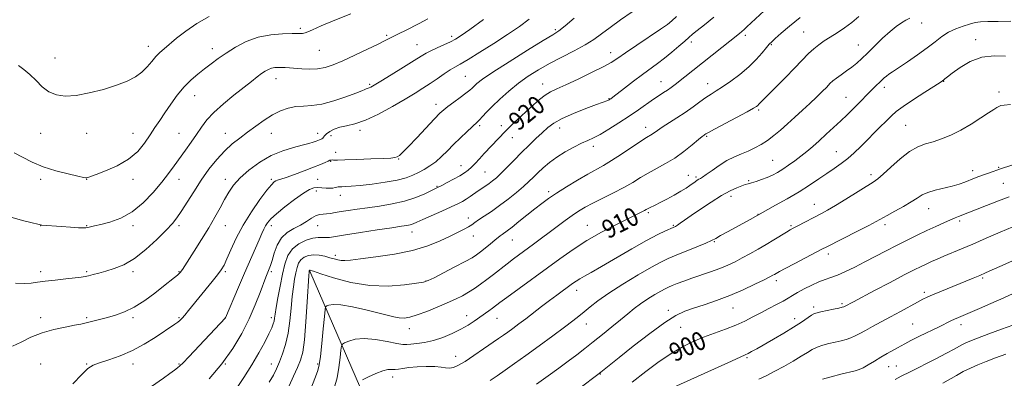
# Model space of a CAD drawing. Extents: x 2137300 to 2140200, y 289800 to 292700.
# Drawn here: x 2137538 to 2137965, y 292113 to 292269 of the extents above; entities that cross this region are included whole.
import ezdxf

# ---------------------------------------------------------------- set-up
doc = ezdxf.new("R2010")
doc.units = 0
doc.header["$MEASUREMENT"] = 0
for name, color, linetype, lineweight in [('BREAKLINE DTM HARD', 7, 'Continuous', 0), ('CONTOUR INDEX', 41, 'Continuous', 13), ('CONTOUR INDEX LABEL', 244, 'Continuous', 0), ('CONTOUR INTERMEDIATE', 44, 'Continuous', 0), ('SPOT ELEVATION DTM', 2, 'Continuous', 13)]:
    doc.layers.add(name, color=color, linetype=linetype, lineweight=lineweight)
doc.styles.add('Style-WORKING', font='WORKING.shx')

msp = doc.modelspace()

# ---------------------------------------------------------------- linework, layer by layer
at = {"layer": 'BREAKLINE DTM HARD'}
msp.add_polyline3d([(2137664.08, 292159.83, 913.89), (2137687.82, 292104.73, 907.15), (2137710.49, 292057.24, 899.46), (2137743.01, 292019.28, 893.29), (2137783.95, 291987.13, 886.45)], dxfattribs=at)
at = {"layer": 'CONTOUR INDEX', "flags": 128}
for points, elevation in [([(2137534.166, 292183.311), (2137539.618, 292181.77), (2137543.868, 292180.708), (2137546.265, 292180.131), (2137547.34, 292179.894), (2137547.921, 292179.818), (2137556.431, 292179.172), (2137560.452, 292178.878), (2137563.862, 292178.644), (2137565.952, 292178.537), (2137567.094, 292178.559), (2137567.934, 292178.7), (2137569.062, 292178.959), (2137570.843, 292179.393), (2137573.59, 292180.073), (2137577.478, 292181.114), (2137582.143, 292182.817), (2137587.083, 292185.53), (2137591.848, 292189.421), (2137596.188, 292193.946), (2137599.901, 292198.383), (2137602.878, 292202.189), (2137605.373, 292205.543), (2137610.202, 292212.237), (2137612.701, 292215.742), (2137615.046, 292219.125), (2137617.175, 292222.268), (2137619.499, 292225.365), (2137622.55, 292228.684), (2137626.639, 292232.377), (2137631.202, 292236.119), (2137638.789, 292242.083), (2137641.285, 292244.025), (2137643.196, 292245.46), (2137644.759, 292246.532), (2137646.133, 292247.296), (2137647.457, 292247.792), (2137648.846, 292248.059), (2137650.304, 292248.157), (2137651.812, 292248.151), (2137653.391, 292248.092), (2137655.239, 292247.977), (2137660.61, 292247.544), (2137664.014, 292247.395), (2137667.45, 292247.529), (2137670.708, 292248.113), (2137674.174, 292249.25), (2137678.384, 292251.028), (2137683.608, 292253.429), (2137689.058, 292256.022), (2137693.675, 292258.272), (2137696.72, 292259.799), (2137700.508, 292261.772), (2137702.758, 292262.914), (2137705.441, 292264.245), (2137711.443, 292267.192), (2137715.186, 292269.179)], 930), ([(2137620.441, 292113.091), (2137625.953, 292119.615), (2137630.688, 292126.256), (2137634.588, 292132.809), (2137637.798, 292139.18), (2137640.436, 292145.209), (2137642.518, 292150.498), (2137645.007, 292157.185), (2137645.61, 292158.703), (2137646.494, 292160.775), (2137647.036, 292162.24), (2137647.729, 292164.444), (2137648.646, 292167.548), (2137649.943, 292171.032), (2137651.793, 292174.209), (2137654.28, 292176.567), (2137657.136, 292178.311), (2137660.006, 292179.82), (2137662.594, 292181.37), (2137664.843, 292182.809), (2137666.757, 292183.878), (2137668.372, 292184.407), (2137669.835, 292184.575), (2137671.327, 292184.647), (2137673.021, 292184.84), (2137675.062, 292185.17), (2137677.589, 292185.604), (2137680.727, 292186.111), (2137684.535, 292186.684), (2137689.058, 292187.318), (2137694.258, 292188.031), (2137699.763, 292188.931), (2137705.118, 292190.148), (2137709.907, 292191.73), (2137713.858, 292193.394), (2137716.738, 292194.773), (2137719.714, 292196.238), (2137721.217, 292197.008), (2137723.548, 292198.23), (2137726.335, 292199.728), (2137728.975, 292201.209), (2137731.016, 292202.468), (2137732.612, 292203.636), (2137734.07, 292204.931), (2137735.659, 292206.535), (2137737.484, 292208.485), (2137739.612, 292210.779), (2137748.853, 292220.581), (2137750.293, 292221.996), (2137752.485, 292224.069), (2137760.967, 292231.982), (2137763.591, 292234.312), (2137766.009, 292236.201), (2137768.319, 292237.605), (2137771.074, 292238.92), (2137774.94, 292240.65), (2137780.261, 292243.116), (2137786.089, 292245.913), (2137791.154, 292248.451), (2137794.623, 292250.36), (2137797.398, 292252.135), (2137800.816, 292254.486), (2137805.761, 292257.856), (2137815.991, 292264.796), (2137818.905, 292266.843), (2137820.786, 292268.362), (2137822.823, 292270.286)], 920), ([(2137674.66, 292109.013), (2137675.84, 292113.487), (2137676.685, 292118.082), (2137677.231, 292122.315), (2137677.551, 292125.533), (2137677.763, 292127.314), (2137678.169, 292128.134), (2137679.119, 292128.696), (2137680.919, 292129.509), (2137683.714, 292130.306), (2137687.607, 292130.627), (2137692.513, 292130.171), (2137697.583, 292129.272), (2137701.783, 292128.424), (2137704.41, 292128.008), (2137706.107, 292127.966), (2137707.85, 292128.126), (2137710.411, 292128.376), (2137713.74, 292128.836), (2137717.584, 292129.683), (2137721.678, 292131.03), (2137725.73, 292132.734), (2137729.436, 292134.584), (2137732.571, 292136.403), (2137735.222, 292138.138), (2137741.595, 292142.61), (2137743.208, 292143.766), (2137746.417, 292146.167), (2137749.446, 292148.413), (2137772.294, 292165.14), (2137778.072, 292169.212), (2137784.062, 292173.069), (2137790.438, 292176.719), (2137796.607, 292179.963), (2137801.782, 292182.553), (2137808.974, 292186.065), (2137809.803, 292186.496), (2137811.113, 292187.207), (2137813.647, 292188.476), (2137815.832, 292189.587), (2137818.725, 292191.095), (2137821.899, 292192.801), (2137824.809, 292194.445), (2137827.034, 292195.82), (2137828.663, 292196.932), (2137830.957, 292198.588), (2137831.847, 292199.195), (2137832.592, 292199.662), (2137833.266, 292200.046), (2137834.197, 292200.619), (2137835.776, 292201.708), (2137838.262, 292203.507), (2137841.379, 292205.68), (2137844.718, 292207.758), (2137847.941, 292209.387), (2137851.006, 292210.688), (2137853.941, 292211.896), (2137856.777, 292213.217), (2137859.547, 292214.737), (2137862.285, 292216.51), (2137865.035, 292218.582), (2137867.881, 292220.957), (2137870.913, 292223.629), (2137874.175, 292226.563), (2137877.506, 292229.609), (2137880.696, 292232.585), (2137883.557, 292235.326), (2137885.991, 292237.72), (2137887.921, 292239.67), (2137889.352, 292241.142), (2137890.614, 292242.349), (2137892.12, 292243.569), (2137894.157, 292245.011), (2137896.513, 292246.632), (2137898.854, 292248.318), (2137900.961, 292250.025), (2137903.086, 292251.961), (2137905.601, 292254.402), (2137908.736, 292257.484), (2137912.158, 292260.789), (2137915.391, 292263.759), (2137918.073, 292265.969), (2137920.282, 292267.513), (2137922.206, 292268.617), (2137923.997, 292269.484)], 910), ([(2137803.657, 292111.664), (2137809.575, 292116.218), (2137815.433, 292120.555), (2137820.884, 292124.288), (2137825.703, 292127.147), (2137830.148, 292129.329), (2137834.601, 292131.15), (2137839.319, 292132.876), (2137844.078, 292134.588), (2137848.534, 292136.323), (2137852.444, 292138.104), (2137855.973, 292139.922), (2137859.39, 292141.756), (2137862.865, 292143.573), (2137866.179, 292145.287), (2137869.013, 292146.798), (2137871.195, 292148.06), (2137873.125, 292149.24), (2137875.347, 292150.556), (2137878.233, 292152.14), (2137881.473, 292153.784), (2137884.584, 292155.191), (2137887.241, 292156.18), (2137889.751, 292157.013), (2137892.574, 292158.065), (2137896.061, 292159.621), (2137900.107, 292161.604), (2137904.497, 292163.847), (2137913.636, 292168.591), (2137918.221, 292170.949), (2137922.726, 292173.222), (2137927.1, 292175.375), (2137931.294, 292177.38), (2137935.231, 292179.2), (2137938.721, 292180.768), (2137941.544, 292182.008), (2137943.572, 292182.879), (2137945.035, 292183.49), (2137957.169, 292188.333), (2137962.322, 292190.328), (2137967.01, 292192.014)], 900), ([(2137938.276, 292111.159), (2137944.102, 292114.61), (2137947.083, 292116.274), (2137950.145, 292117.783), (2137953.41, 292119.211), (2137957.022, 292120.669), (2137961.078, 292122.223), (2137965.494, 292123.767)], 890)]:
    msp.add_lwpolyline(points, dxfattribs=dict(at, elevation=elevation))
at = {"layer": 'CONTOUR INTERMEDIATE', "flags": 128}
for points, elevation in [([(2137588.845, 292105.121), (2137600.638, 292113.349), (2137603.472, 292115.354), (2137605.45, 292116.792), (2137606.79, 292117.812), (2137607.805, 292118.67), (2137609.177, 292120.036), (2137611.684, 292122.685), (2137627.472, 292139.598), (2137633.211, 292152.87), (2137635.825, 292158.877), (2137642.139, 292173.317), (2137643.328, 292176.094), (2137644.172, 292178.016), (2137644.895, 292179.464), (2137645.76, 292180.817), (2137647.181, 292182.43), (2137649.611, 292184.655), (2137653.27, 292187.661), (2137657.461, 292190.886), (2137661.252, 292193.588), (2137663.958, 292195.205), (2137665.865, 292195.911), (2137667.5, 292196.065), (2137669.272, 292195.986), (2137671.092, 292195.844), (2137672.755, 292195.771), (2137674.091, 292195.86), (2137675.101, 292196.047), (2137675.824, 292196.229), (2137676.345, 292196.327), (2137676.923, 292196.364), (2137677.862, 292196.388), (2137679.463, 292196.452), (2137682.03, 292196.625), (2137685.863, 292196.981), (2137691.041, 292197.572), (2137696.744, 292198.361), (2137701.928, 292199.291), (2137705.816, 292200.314), (2137708.699, 292201.426), (2137711.136, 292202.632), (2137713.584, 292203.952), (2137716.09, 292205.471), (2137718.596, 292207.286), (2137721.077, 292209.468), (2137723.619, 292211.973), (2137726.337, 292214.726), (2137729.259, 292217.606), (2137732.059, 292220.291), (2137734.322, 292222.41), (2137736.724, 292224.598), (2137737.606, 292225.487), (2137738.821, 292226.811), (2137740.586, 292228.705), (2137743.072, 292231.237), (2137746.372, 292234.398), (2137750.256, 292237.877), (2137754.413, 292241.288), (2137758.625, 292244.343), (2137763.032, 292247.131), (2137767.866, 292249.839), (2137773.213, 292252.6), (2137778.587, 292255.343), (2137783.359, 292257.942), (2137787.134, 292260.344), (2137790.461, 292262.776), (2137794.127, 292265.535), (2137798.665, 292268.807), (2137803.605, 292272.329)], 922), ([(2137646.482, 292111.637), (2137648.258, 292114.701), (2137649.661, 292117.505), (2137650.943, 292120.471), (2137652.285, 292123.954), (2137653.587, 292128.064), (2137654.679, 292132.847), (2137655.442, 292138.243), (2137655.975, 292143.775), (2137656.429, 292148.857), (2137656.924, 292153.038), (2137657.456, 292156.39), (2137657.99, 292159.118), (2137658.527, 292161.395), (2137659.209, 292163.275), (2137660.215, 292164.777), (2137661.677, 292165.912), (2137663.547, 292166.642), (2137665.728, 292166.92), (2137668.107, 292166.737), (2137670.501, 292166.245), (2137672.706, 292165.638), (2137674.576, 292165.083), (2137676.183, 292164.656), (2137677.651, 292164.411), (2137679.24, 292164.395), (2137681.732, 292164.632), (2137686.046, 292165.141), (2137692.708, 292165.95), (2137700.691, 292167.117), (2137708.577, 292168.708), (2137715.222, 292170.727), (2137720.573, 292172.926), (2137724.847, 292174.996), (2137728.242, 292176.692), (2137730.864, 292178.027), (2137732.797, 292179.083), (2137734.194, 292179.962), (2137735.486, 292180.873), (2137737.173, 292182.047), (2137739.631, 292183.67), (2137742.746, 292185.744), (2137746.283, 292188.224), (2137749.986, 292191.022), (2137753.54, 292193.877), (2137756.611, 292196.487), (2137758.987, 292198.648), (2137760.943, 292200.544), (2137762.874, 292202.457), (2137765.122, 292204.601), (2137767.804, 292206.918), (2137770.987, 292209.283), (2137774.644, 292211.564), (2137778.388, 292213.612), (2137781.742, 292215.269), (2137784.418, 292216.483), (2137786.879, 292217.615), (2137789.777, 292219.128), (2137793.569, 292221.353), (2137797.935, 292224.086), (2137802.361, 292226.991), (2137806.409, 292229.767), (2137812.935, 292234.35), (2137815.347, 292235.969), (2137817.313, 292237.245), (2137818.997, 292238.359), (2137820.574, 292239.485), (2137822.272, 292240.784), (2137850.125, 292262.926), (2137851.15, 292263.761), (2137852.138, 292264.613), (2137853.367, 292265.722), (2137862.764, 292274.426)], 916), ([(2137535.306, 292127.243), (2137538.977, 292129.077), (2137543.263, 292131.113), (2137548.076, 292133.009), (2137553.228, 292134.495), (2137558.146, 292135.58), (2137562.157, 292136.344), (2137564.823, 292136.876), (2137566.642, 292137.295), (2137576.394, 292139.765), (2137579.901, 292140.729), (2137583.764, 292142.094), (2137587.997, 292144.151), (2137592.529, 292147.039), (2137596.948, 292150.287), (2137600.753, 292153.273), (2137605.487, 292157.049), (2137606.729, 292158.076), (2137607.504, 292158.772), (2137607.993, 292159.299), (2137608.373, 292159.81), (2137608.846, 292160.524), (2137613.966, 292168.524), (2137617.108, 292173.51), (2137620.245, 292178.639), (2137622.936, 292183.271), (2137625.192, 292187.332), (2137627.134, 292190.892), (2137628.942, 292194.057), (2137631.022, 292197.074), (2137633.835, 292200.224), (2137637.697, 292203.668), (2137642.344, 292207.072), (2137647.364, 292209.98), (2137652.356, 292212.055), (2137656.949, 292213.442), (2137660.782, 292214.407), (2137663.594, 292215.171), (2137665.52, 292215.783), (2137666.792, 292216.25), (2137668.185, 292216.805), (2137668.592, 292216.955), (2137668.962, 292217.071), (2137669.313, 292217.22), (2137669.638, 292217.476), (2137669.966, 292217.901), (2137670.461, 292218.515), (2137671.322, 292219.326), (2137672.707, 292220.31), (2137674.621, 292221.32), (2137677.025, 292222.179), (2137679.934, 292222.827), (2137683.558, 292223.682), (2137688.156, 292225.279), (2137693.801, 292227.952), (2137699.806, 292231.22), (2137705.295, 292234.399), (2137709.624, 292236.976), (2137713.075, 292239.109), (2137716.161, 292241.128), (2137719.265, 292243.259), (2137722.243, 292245.327), (2137724.819, 292247.053), (2137726.912, 292248.314), (2137729.218, 292249.611), (2137732.627, 292251.597), (2137737.709, 292254.715), (2137743.753, 292258.549), (2137749.731, 292262.472), (2137754.829, 292265.98), (2137759.101, 292269.078)], 926), ([(2137535.962, 292211.103), (2137539.555, 292209.217), (2137543.737, 292207.13), (2137548.611, 292205.097), (2137554.102, 292203.341), (2137559.431, 292201.951), (2137563.642, 292200.983), (2137566.056, 292200.46), (2137567.101, 292200.275), (2137567.482, 292200.285), (2137567.895, 292200.411), (2137571.446, 292201.698), (2137575.596, 292203.251), (2137580.666, 292205.473), (2137585.582, 292208.329), (2137589.504, 292211.729), (2137592.51, 292215.376), (2137594.909, 292218.918), (2137596.999, 292222.12), (2137599.031, 292225.207), (2137601.242, 292228.515), (2137603.809, 292232.256), (2137606.65, 292236.136), (2137609.622, 292239.731), (2137612.599, 292242.728), (2137615.54, 292245.245), (2137618.422, 292247.506), (2137621.269, 292249.716), (2137624.295, 292251.986), (2137627.759, 292254.404), (2137631.862, 292256.98), (2137636.552, 292259.404), (2137641.717, 292261.289), (2137647.154, 292262.359), (2137652.288, 292262.793), (2137656.454, 292262.884), (2137659.189, 292262.889), (2137660.844, 292262.937), (2137661.973, 292263.121), (2137663.174, 292263.563), (2137665.229, 292264.488), (2137668.963, 292266.15), (2137674.826, 292268.649), (2137681.769, 292271.476)], 932), ([(2137536.629, 292154.541), (2137540.372, 292154.439), (2137543.342, 292154.604), (2137546.097, 292154.964), (2137549.406, 292155.441), (2137553.744, 292155.96), (2137558.411, 292156.456), (2137562.41, 292156.869), (2137565.035, 292157.166), (2137566.735, 292157.431), (2137568.251, 292157.774), (2137570.197, 292158.286), (2137572.698, 292158.977), (2137575.753, 292159.837), (2137579.359, 292160.929), (2137583.484, 292162.604), (2137588.095, 292165.29), (2137593.055, 292169.186), (2137597.83, 292173.583), (2137601.785, 292177.547), (2137604.509, 292180.446), (2137606.48, 292182.866), (2137608.403, 292185.698), (2137613.755, 292194.275), (2137616.988, 292199.221), (2137620.378, 292203.969), (2137623.814, 292208.285), (2137627.201, 292211.985), (2137630.479, 292214.981), (2137633.736, 292217.537), (2137637.098, 292220.011), (2137640.647, 292222.651), (2137644.295, 292225.27), (2137647.909, 292227.571), (2137651.386, 292229.316), (2137654.741, 292230.494), (2137658.014, 292231.149), (2137661.304, 292231.397), (2137664.93, 292231.623), (2137669.266, 292232.28), (2137674.456, 292233.66), (2137679.715, 292235.408), (2137684.026, 292237.004), (2137686.647, 292238.048), (2137687.934, 292238.611), (2137688.517, 292238.879), (2137688.931, 292239.022), (2137689.337, 292239.135), (2137689.799, 292239.298), (2137690.48, 292239.637), (2137691.921, 292240.48), (2137694.763, 292242.205), (2137699.315, 292244.993), (2137704.58, 292248.235), (2137709.232, 292251.127), (2137712.322, 292253.08), (2137714.417, 292254.355), (2137716.463, 292255.429), (2137719.153, 292256.67), (2137722.163, 292258.005), (2137724.917, 292259.255), (2137727.114, 292260.385), (2137729.566, 292261.956), (2137733.362, 292264.675), (2137739.239, 292269.011)], 928), ([(2137537.83, 292249.044), (2137540.207, 292247.312), (2137542.84, 292245.098), (2137545.481, 292242.468), (2137548.179, 292239.812), (2137551.057, 292237.601), (2137554.269, 292236.22), (2137558.084, 292235.711), (2137562.804, 292236.028), (2137568.542, 292237.087), (2137574.659, 292238.646), (2137580.332, 292240.425), (2137584.917, 292242.212), (2137588.497, 292244.065), (2137591.335, 292246.113), (2137593.672, 292248.416), (2137595.652, 292250.763), (2137597.395, 292252.875), (2137599.052, 292254.591), (2137600.901, 292256.225), (2137606.365, 292260.844), (2137610.295, 292263.934), (2137615.051, 292267.15), (2137620.485, 292270.183)], 934), ([(2137561.374, 292110.947), (2137565.237, 292115.013), (2137567.966, 292117.563), (2137570.22, 292119.022), (2137572.976, 292120.101), (2137576.959, 292121.412), (2137581.878, 292123.149), (2137587.189, 292125.406), (2137592.379, 292128.178), (2137597.075, 292131.086), (2137605.625, 292136.791), (2137606.895, 292137.691), (2137607.821, 292138.452), (2137608.704, 292139.357), (2137609.851, 292140.702), (2137611.506, 292142.712), (2137621.793, 292155.302), (2137624.101, 292158.193), (2137625.705, 292160.355), (2137626.914, 292162.39), (2137628.177, 292165.11), (2137629.885, 292169.117), (2137632.181, 292174.17), (2137635.15, 292179.819), (2137638.749, 292185.579), (2137642.425, 292190.823), (2137645.5, 292194.886), (2137647.48, 292197.312), (2137648.618, 292198.474), (2137649.352, 292198.949), (2137650.128, 292199.259), (2137651.436, 292199.695), (2137653.774, 292200.492), (2137657.408, 292201.79), (2137661.67, 292203.362), (2137665.658, 292204.886), (2137668.659, 292206.099), (2137670.7, 292206.977), (2137672, 292207.553), (2137672.775, 292207.87), (2137673.26, 292207.998), (2137673.687, 292208.014), (2137674.375, 292207.993), (2137675.975, 292207.992), (2137679.225, 292208.062), (2137684.471, 292208.236), (2137690.523, 292208.468), (2137695.8, 292208.688), (2137699.119, 292208.86), (2137700.88, 292209.06), (2137701.876, 292209.394), (2137702.847, 292210.027), (2137704.315, 292211.356), (2137706.747, 292213.835), (2137710.37, 292217.662), (2137718.002, 292225.8), (2137720.357, 292228.252), (2137722.034, 292229.816), (2137723.855, 292231.25), (2137726.395, 292233.113), (2137729.232, 292235.173), (2137731.7, 292237.004), (2137733.315, 292238.296), (2137734.334, 292239.226), (2137735.2, 292240.087), (2137736.429, 292241.208), (2137738.85, 292243.056), (2137743.365, 292246.128), (2137750.381, 292250.632), (2137758.32, 292255.606), (2137765.106, 292259.795), (2137769.288, 292262.356), (2137771.896, 292264.088), (2137774.583, 292266.198), (2137778.576, 292269.548)], 924), ([(2137631.988, 292108.544), (2137635.459, 292113.661), (2137638.958, 292119.145), (2137642.025, 292124.386), (2137644.515, 292129.005), (2137646.364, 292132.687), (2137647.553, 292135.233), (2137648.229, 292136.926), (2137648.584, 292138.168), (2137648.803, 292139.39), (2137649.052, 292141.133), (2137649.492, 292143.968), (2137650.234, 292148.233), (2137651.189, 292153.333), (2137652.218, 292158.442), (2137653.263, 292162.879), (2137654.591, 292166.54), (2137656.551, 292169.467), (2137659.33, 292171.696), (2137662.485, 292173.251), (2137665.409, 292174.153), (2137667.652, 292174.465), (2137669.375, 292174.433), (2137670.893, 292174.345), (2137672.6, 292174.45), (2137675.219, 292174.831), (2137679.554, 292175.533), (2137685.989, 292176.548), (2137693.236, 292177.667), (2137699.587, 292178.631), (2137703.755, 292179.252), (2137706.14, 292179.632), (2137707.562, 292179.943), (2137708.796, 292180.362), (2137710.432, 292181.061), (2137713.017, 292182.217), (2137721.228, 292185.847), (2137725.215, 292187.634), (2137728.102, 292188.986), (2137730.132, 292190.04), (2137731.79, 292191.038), (2137733.468, 292192.164), (2137736.939, 292194.593), (2137740.251, 292196.803), (2137741.779, 292197.851), (2137743.242, 292198.947), (2137744.855, 292200.321), (2137746.882, 292202.241), (2137749.502, 292204.874), (2137752.555, 292207.992), (2137755.793, 292211.267), (2137758.992, 292214.411), (2137762.001, 292217.3), (2137764.693, 292219.853), (2137767.077, 292222.037), (2137769.718, 292224.028), (2137773.321, 292226.052), (2137778.268, 292228.242), (2137783.646, 292230.354), (2137788.218, 292232.049), (2137793.118, 292233.847), (2137793.49, 292234.013), (2137793.765, 292234.165), (2137794.016, 292234.331), (2137794.381, 292234.595), (2137795.266, 292235.268), (2137800.289, 292239.155), (2137804.19, 292242.151), (2137808.137, 292245.12), (2137814.685, 292249.866), (2137817.723, 292252.167), (2137820.893, 292254.749), (2137823.927, 292257.344), (2137826.441, 292259.565), (2137828.231, 292261.174), (2137829.81, 292262.555), (2137831.871, 292264.241), (2137834.962, 292266.676), (2137839.047, 292269.936)], 918), ([(2137655.059, 292110.049), (2137657.006, 292114.21), (2137658.771, 292118.053), (2137660.067, 292121.215), (2137660.982, 292124.74), (2137661.698, 292130.02), (2137662.355, 292137.836), (2137662.932, 292146.509), (2137663.613, 292157.843), (2137663.723, 292159.447), (2137663.763, 292159.793), (2137663.79, 292159.912), (2137663.826, 292160.01), (2137663.878, 292160.088), (2137663.955, 292160.147), (2137664.052, 292160.185), (2137664.166, 292160.2), (2137664.447, 292160.137), (2137665.675, 292159.743), (2137668.782, 292158.712), (2137674.38, 292156.915), (2137681.788, 292154.942), (2137690, 292153.559), (2137698.046, 292153.308), (2137705.089, 292153.836), (2137710.327, 292154.563), (2137713.353, 292155.088), (2137715.34, 292155.722), (2137717.856, 292156.954), (2137721.992, 292159.084), (2137726.923, 292161.646), (2137731.345, 292163.988), (2137734.304, 292165.641), (2137736.244, 292166.879), (2137737.961, 292168.16), (2137740.046, 292169.808), (2137742.276, 292171.606), (2137744.225, 292173.202), (2137746.516, 292175.108), (2137747.296, 292175.712), (2137749.556, 292177.324), (2137751.65, 292178.913), (2137754.654, 292181.29), (2137761.575, 292186.831), (2137764.557, 292189.153), (2137767.487, 292191.293), (2137770.947, 292193.632), (2137775.301, 292196.41), (2137780.04, 292199.316), (2137784.436, 292201.899), (2137791.199, 292205.641), (2137794.734, 292207.745), (2137799.052, 292210.542), (2137807.369, 292216.124), (2137809.875, 292217.742), (2137812.331, 292219.251), (2137814.595, 292220.866), (2137816.607, 292222.214), (2137823.048, 292226.275), (2137826.683, 292228.662), (2137830.047, 292231.037), (2137833.035, 292233.236), (2137835.612, 292235.099), (2137837.829, 292236.565), (2137840.072, 292237.965), (2137842.808, 292239.726), (2137846.338, 292242.164), (2137850.296, 292245.135), (2137854.145, 292248.382), (2137857.432, 292251.632), (2137860.029, 292254.555), (2137861.89, 292256.809), (2137863.082, 292258.218), (2137864.125, 292259.289), (2137865.655, 292260.698), (2137868.192, 292262.979), (2137871.804, 292266.098), (2137876.441, 292269.881)], 914), ([(2137663.197, 292105.442), (2137666.495, 292114.002), (2137667.475, 292116.656), (2137668.096, 292119.105), (2137668.614, 292122.726), (2137669.221, 292128.369), (2137669.844, 292134.769), (2137670.345, 292140.132), (2137670.645, 292143.133), (2137670.915, 292144.318), (2137671.387, 292144.703), (2137672.337, 292145.08), (2137674.221, 292145.344), (2137677.541, 292145.165), (2137682.517, 292144.327), (2137688.254, 292143.074), (2137693.571, 292141.762), (2137697.572, 292140.692), (2137700.47, 292139.939), (2137702.761, 292139.524), (2137704.924, 292139.48), (2137707.387, 292139.883), (2137710.567, 292140.825), (2137714.693, 292142.329), (2137719.265, 292144.159), (2137723.599, 292146.01), (2137727.173, 292147.655), (2137730.125, 292149.16), (2137732.758, 292150.665), (2137735.335, 292152.295), (2137737.963, 292154.103), (2137740.712, 292156.127), (2137743.616, 292158.371), (2137749.492, 292162.983), (2137752.261, 292165.087), (2137760.926, 292171.499), (2137771.184, 292179.183), (2137774.606, 292181.722), (2137777.726, 292183.969), (2137780.467, 292185.818), (2137783.247, 292187.487), (2137786.604, 292189.277), (2137795.609, 292193.744), (2137800.135, 292196.099), (2137803.971, 292198.305), (2137807.347, 292200.371), (2137810.671, 292202.348), (2137818.105, 292206.422), (2137822.09, 292208.869), (2137826.058, 292211.718), (2137829.633, 292214.551), (2137832.385, 292216.833), (2137834.024, 292218.174), (2137834.819, 292218.788), (2137835.178, 292219.038), (2137835.567, 292219.291), (2137836.68, 292219.929), (2137839.268, 292221.341), (2137848.931, 292226.508), (2137853.461, 292228.944), (2137856.209, 292230.463), (2137857.512, 292231.252), (2137858.066, 292231.687), (2137858.552, 292232.176), (2137859.587, 292233.25), (2137861.773, 292235.475), (2137869.912, 292243.646), (2137874.185, 292247.997), (2137880.102, 292254.164), (2137882.304, 292256.264), (2137884.482, 292258.019), (2137886.815, 292259.632), (2137889.437, 292261.299), (2137892.428, 292263.185), (2137895.63, 292265.32), (2137898.832, 292267.704), (2137901.869, 292270.292)], 912), ([(2137686.851, 292112.689), (2137689.425, 292113.955), (2137692.598, 292115.411), (2137695.617, 292116.572), (2137697.908, 292117.093), (2137699.602, 292117.173), (2137701.006, 292117.151), (2137702.44, 292117.293), (2137704.276, 292117.587), (2137706.897, 292117.947), (2137710.496, 292118.287), (2137714.502, 292118.505), (2137718.155, 292118.498), (2137720.885, 292118.221), (2137722.89, 292117.879), (2137724.561, 292117.738), (2137726.283, 292118.043), (2137728.418, 292118.97), (2137731.323, 292120.675), (2137735.164, 292123.19), (2137739.349, 292126.044), (2137745.834, 292130.556), (2137747.887, 292132.002), (2137749.789, 292133.365), (2137751.988, 292134.965), (2137754.577, 292136.884), (2137757.562, 292139.142), (2137764.416, 292144.436), (2137767.846, 292147.068), (2137770.987, 292149.427), (2137777.811, 292154.435), (2137779.366, 292155.516), (2137780.98, 292156.522), (2137782.999, 292157.65), (2137785.947, 292159.27), (2137790.393, 292161.79), (2137803.545, 292169.475), (2137809.944, 292173.119), (2137814.754, 292175.672), (2137818.048, 292177.25), (2137821.494, 292178.726), (2137822.39, 292179.162), (2137823.26, 292179.7), (2137824.484, 292180.556), (2137826.385, 292181.916), (2137829.272, 292183.957), (2137833.282, 292186.732), (2137837.871, 292189.793), (2137842.323, 292192.571), (2137846.051, 292194.617), (2137848.974, 292195.982), (2137851.141, 292196.839), (2137852.665, 292197.365), (2137853.931, 292197.739), (2137855.391, 292198.146), (2137857.373, 292198.731), (2137859.715, 292199.496), (2137862.133, 292200.405), (2137864.413, 292201.438), (2137866.634, 292202.637), (2137868.944, 292204.059), (2137871.449, 292205.739), (2137874.073, 292207.618), (2137876.7, 292209.62), (2137879.256, 292211.694), (2137881.853, 292213.915), (2137884.648, 292216.389), (2137887.734, 292219.169), (2137890.941, 292222.101), (2137894.031, 292224.982), (2137896.813, 292227.643), (2137899.279, 292230.067), (2137901.467, 292232.272), (2137906.808, 292237.774), (2137908.342, 292239.302), (2137911.977, 292242.826), (2137912.875, 292243.661), (2137913.781, 292244.419), (2137914.866, 292245.214), (2137916.497, 292246.316), (2137919.092, 292248.04), (2137922.87, 292250.571), (2137927.251, 292253.579), (2137931.458, 292256.607), (2137934.916, 292259.276), (2137937.864, 292261.534), (2137940.743, 292263.404), (2137943.864, 292264.916), (2137947.013, 292266.099), (2137949.848, 292266.985), (2137952.198, 292267.603), (2137954.594, 292267.971), (2137957.737, 292268.106), (2137962.164, 292268.082), (2137967.737, 292268.219)], 908), ([(2137742.159, 292112.325), (2137745.235, 292114.453), (2137748.701, 292116.88), (2137752.776, 292119.762), (2137757.671, 292123.271), (2137763.411, 292127.441), (2137769.274, 292131.739), (2137774.352, 292135.497), (2137778.001, 292138.242), (2137780.628, 292140.292), (2137782.908, 292142.166), (2137785.48, 292144.319), (2137788.854, 292146.962), (2137793.505, 292150.244), (2137799.616, 292154.17), (2137806.205, 292158.171), (2137811.995, 292161.535), (2137816.114, 292163.769), (2137819.297, 292165.278), (2137822.68, 292166.687), (2137831.699, 292170.349), (2137835.616, 292171.986), (2137838.1, 292173.11), (2137839.851, 292174.03), (2137841.916, 292175.196), (2137845.035, 292176.914), (2137854.73, 292182.182), (2137865.802, 292188.351), (2137870.809, 292191.201), (2137875.96, 292194.263), (2137880.516, 292197.167), (2137884.467, 292199.825), (2137887.982, 292202.22), (2137891.213, 292204.37), (2137894.236, 292206.442), (2137897.109, 292208.638), (2137899.896, 292211.117), (2137902.687, 292213.862), (2137905.579, 292216.812), (2137908.603, 292219.868), (2137915.968, 292227.234), (2137918.033, 292229.04), (2137921.043, 292231.264), (2137925.481, 292234.245), (2137930.422, 292237.444), (2137937.029, 292241.66), (2137938.135, 292242.389), (2137938.623, 292242.761), (2137939.165, 292243.217), (2137940.254, 292244.088), (2137942.337, 292245.673), (2137945.719, 292248.083), (2137950.138, 292250.669), (2137955.19, 292252.59), (2137960.443, 292253.25), (2137965.341, 292253.029)], 906), ([(2137762.202, 292110.72), (2137767.325, 292114.407), (2137771.92, 292117.766), (2137776.013, 292120.802), (2137779.679, 292123.563), (2137783.186, 292126.259), (2137786.847, 292129.135), (2137790.859, 292132.346), (2137794.935, 292135.656), (2137798.668, 292138.737), (2137801.785, 292141.347), (2137804.546, 292143.598), (2137807.344, 292145.693), (2137810.429, 292147.762), (2137813.494, 292149.659), (2137816.087, 292151.171), (2137817.922, 292152.166), (2137819.37, 292152.85), (2137820.966, 292153.513), (2137823.15, 292154.388), (2137825.987, 292155.48), (2137829.448, 292156.739), (2137837.631, 292159.553), (2137841.608, 292161.003), (2137845.088, 292162.436), (2137848.247, 292163.913), (2137851.376, 292165.519), (2137854.702, 292167.315), (2137858.177, 292169.268), (2137861.688, 292171.32), (2137865.091, 292173.385), (2137870.533, 292176.769), (2137872.156, 292177.751), (2137873.477, 292178.488), (2137875.118, 292179.348), (2137885.699, 292184.819), (2137888.327, 292186.255), (2137891.732, 292188.255), (2137896.273, 292191.047), (2137908.097, 292198.438), (2137910.097, 292199.859), (2137912.385, 292201.846), (2137915.715, 292204.963), (2137919.723, 292208.569), (2137923.761, 292211.726), (2137927.346, 292213.746), (2137930.652, 292214.956), (2137934.02, 292215.937), (2137937.721, 292217.184), (2137941.761, 292218.847), (2137946.078, 292220.989), (2137950.538, 292223.583), (2137954.708, 292226.237), (2137958.08, 292228.47), (2137960.3, 292229.925), (2137961.629, 292230.754), (2137962.48, 292231.232), (2137963.313, 292231.589), (2137964.787, 292231.856), (2137967.607, 292232.02)], 904), ([(2137781.197, 292109.176), (2137788.847, 292115.007), (2137790.055, 292115.955), (2137797.971, 292122.308), (2137804.146, 292127.228), (2137811.257, 292132.759), (2137817.782, 292137.549), (2137822.628, 292140.608), (2137826.426, 292142.386), (2137830.237, 292143.697), (2137834.888, 292145.215), (2137840.262, 292147.072), (2137846.004, 292149.264), (2137851.723, 292151.721), (2137856.875, 292154.121), (2137860.878, 292156.076), (2137863.342, 292157.312), (2137864.649, 292157.995), (2137865.369, 292158.406), (2137866.085, 292158.831), (2137867.419, 292159.582), (2137870.004, 292160.978), (2137874.157, 292163.176), (2137885.818, 292169.285), (2137888.013, 292170.414), (2137901.285, 292177.158), (2137906.16, 292179.671), (2137909.408, 292181.397), (2137914.109, 292183.992), (2137917.421, 292185.772), (2137921.165, 292187.82), (2137924.564, 292189.807), (2137927.092, 292191.476), (2137929.218, 292192.837), (2137931.663, 292193.965), (2137934.929, 292194.936), (2137942.247, 292196.674), (2137945.263, 292197.554), (2137947.757, 292198.438), (2137951.904, 292200.082), (2137953.855, 292200.839), (2137955.874, 292201.591), (2137958.006, 292202.352), (2137963.589, 292204.256), (2137971.359, 292206.8)], 902), ([(2137817.217, 292107.47), (2137846.736, 292120.812), (2137852.683, 292123.467), (2137853.876, 292124.057), (2137855.415, 292124.899), (2137857.665, 292126.176), (2137864.876, 292130.332), (2137869.353, 292132.96), (2137873.571, 292135.517), (2137876.991, 292137.708), (2137881.399, 292140.655), (2137882.641, 292141.37), (2137883.799, 292141.787), (2137885.458, 292142.162), (2137890.83, 292143.279), (2137893.249, 292143.799), (2137894.678, 292144.138), (2137895.343, 292144.345), (2137895.666, 292144.503), (2137899.473, 292146.551), (2137908.694, 292151.415), (2137915.417, 292154.943), (2137921.55, 292158.145), (2137925.886, 292160.379), (2137928.794, 292161.835), (2137931.038, 292162.906), (2137933.282, 292163.932), (2137935.778, 292165.032), (2137938.679, 292166.271), (2137946.282, 292169.455), (2137951.26, 292171.575), (2137957.057, 292174.092), (2137963.07, 292176.719), (2137968.546, 292179.097)], 898), ([(2137858.599, 292113.027), (2137861.977, 292114.61), (2137865.433, 292116.365), (2137869.351, 292118.506), (2137873.357, 292120.799), (2137876.884, 292122.904), (2137879.545, 292124.557), (2137881.67, 292125.816), (2137883.769, 292126.817), (2137886.226, 292127.676), (2137888.925, 292128.424), (2137891.628, 292129.072), (2137894.134, 292129.641), (2137896.408, 292130.209), (2137898.452, 292130.864), (2137900.324, 292131.692), (2137902.3, 292132.756), (2137904.712, 292134.114), (2137907.806, 292135.806), (2137915.594, 292139.992), (2137919.887, 292142.322), (2137927.271, 292146.356), (2137929.609, 292147.613), (2137931.516, 292148.56), (2137933.763, 292149.558), (2137936.91, 292150.877), (2137951.41, 292156.81), (2137954.214, 292157.98), (2137956.721, 292159.054), (2137959.666, 292160.356), (2137963.934, 292162.276), (2137970.053, 292165.011)], 896), ([(2137886.139, 292112.978), (2137889.81, 292113.982), (2137894.051, 292115.062), (2137900.289, 292116.597), (2137901.986, 292117.139), (2137903.654, 292117.93), (2137905.882, 292119.2), (2137908.562, 292120.799), (2137911.409, 292122.483), (2137914.16, 292124.042), (2137918.636, 292126.518), (2137920.173, 292127.412), (2137921.824, 292128.353), (2137924.326, 292129.672), (2137928.134, 292131.572), (2137936.611, 292135.72), (2137941.637, 292138.211), (2137943.287, 292139.001), (2137944.963, 292139.746), (2137950.007, 292141.889), (2137954.053, 292143.626), (2137959.032, 292145.791), (2137964.656, 292148.271), (2137970.574, 292150.915)], 894), ([(2137917.597, 292112.842), (2137920.22, 292114.205), (2137924.066, 292116.17), (2137934.924, 292121.698), (2137939.831, 292124.238), (2137943.115, 292126.003), (2137946.503, 292127.893), (2137947.903, 292128.573), (2137949.952, 292129.429), (2137953.271, 292130.72), (2137958.164, 292132.578), (2137963.667, 292134.626), (2137968.496, 292136.36)], 892)]:
    msp.add_lwpolyline(points, dxfattribs=dict(at, elevation=elevation))
at = {"layer": 'SPOT ELEVATION DTM'}
for p in [(2137659.94, 292265.1, 932.29), (2137770.33, 292264.5, 924.25), (2137929.03, 292267.39, 909.38), (2137697.35, 292262.01, 930.23), (2137725.49, 292261.62, 928.39), (2137852.62, 292262.05, 915.64), (2137877.89, 292263.52, 912.99), (2137952.47, 292260.15, 906.48), (2137594.13, 292257.31, 934.57), (2137621.87, 292256.35, 932.57), (2137668.11, 292255.56, 931.1), (2137710.51, 292258.04, 928.86), (2137829.23, 292259.16, 917.59), (2137864.02, 292257.99, 913.85), (2137901.58, 292257.88, 910.84), (2137553.67, 292252.26, 934.81), (2137794.4, 292254.54, 920.61), (2137649.38, 292243.27, 929.33), (2137731.46, 292244.29, 924.95), (2137689.98, 292240.84, 928.22), (2137764.84, 292240.92, 920.67), (2137816.13, 292242, 916.76), (2137836.39, 292241.12, 914.65), (2137912.93, 292239.57, 907.53), (2137938.64, 292242.15, 905.94), (2137614.17, 292235.97, 931.25), (2137793.58, 292234.55, 918.08), (2137896.32, 292235.16, 908.83), (2137962.61, 292237.5, 904.43), (2137718.67, 292232.13, 924.56), (2137858.51, 292229.65, 911.76), (2137737.55, 292222.94, 921.73), (2137746.99, 292222.96, 920.49), (2137772.3, 292221.89, 917.34), (2137809.55, 292222.21, 914.57), (2137922.14, 292223.03, 904.94), (2137547.42, 292219.6, 933.16), (2137567.42, 292219.6, 933.29), (2137587.42, 292219.6, 932.73), (2137607.42, 292219.6, 930.89), (2137627.42, 292219.6, 928.7), (2137647.42, 292219.6, 927.2), (2137667.42, 292219.6, 926.57), (2137673.21, 292218.5, 925.49), (2137685.79, 292220.92, 925.69), (2137751.7, 292217.71, 919.3), (2137835.9, 292218.22, 911.83), (2137786.89, 292214.01, 915.52), (2137675.29, 292211.28, 924.59), (2137702.59, 292208.47, 923.92), (2137892.08, 292211.56, 906.83), (2137673.04, 292207.41, 923.88), (2137729.57, 292205.49, 920.7), (2137864.53, 292207.93, 908.95), (2137962.44, 292204.85, 902.15), (2137739.94, 292202.86, 918.99), (2137827.96, 292201.38, 910.78), (2137831.39, 292200.65, 910.26), (2137907.15, 292201.61, 904.41), (2137951.18, 292203.41, 902.52), (2137547.42, 292199.6, 931.61), (2137567.42, 292199.6, 931.96), (2137587.42, 292199.6, 931.53), (2137607.42, 292199.6, 929.3), (2137627.42, 292199.6, 926.52), (2137647.42, 292199.6, 924.27), (2137667.42, 292199.6, 922.94), (2137719.17, 292196.62, 920.12), (2137854.1, 292198.99, 908.17), (2137964.37, 292197.86, 900.97), (2137666.94, 292194.53, 921.47), (2137677.25, 292192.7, 921.37), (2137767.53, 292194.3, 914.38), (2137846.41, 292192.29, 907.48), (2137882.63, 292188.78, 904.71), (2137932.11, 292186.94, 901.26), (2137732.73, 292182.85, 916.55), (2137810.65, 292185.22, 909.77), (2137858.15, 292184.38, 906.04), (2137547.42, 292179.6, 929.98), (2137567.42, 292179.6, 930.1), (2137587.42, 292179.6, 929.63), (2137607.42, 292179.6, 927.66), (2137627.42, 292179.6, 925.23), (2137647.42, 292179.6, 921.5), (2137667.42, 292179.6, 919.21), (2137784.23, 292179.64, 910.75), (2137821.46, 292179.71, 908.16), (2137872.42, 292179.59, 904.21), (2137913.15, 292180.03, 901.6), (2137945.52, 292181.55, 899.69), (2137708.32, 292176.78, 917.38), (2137734.91, 292175.1, 915.32), (2137751.73, 292173.37, 913.18), (2137839.3, 292172.56, 905.87), (2137675.08, 292166.63, 916.41), (2137888.6, 292167.3, 901.56), (2137547.42, 292159.6, 928.39), (2137567.42, 292159.6, 928.21), (2137587.42, 292159.6, 927.65), (2137607.42, 292159.6, 926.1), (2137627.42, 292159.6, 923.76), (2137647.42, 292159.6, 919.71), (2137714.4, 292155.59, 914.06), (2137866.16, 292155.63, 901.57), (2137955.47, 292156.77, 895.77), (2137779.64, 292151.5, 907.42), (2137930.26, 292150.57, 896.33), (2137882.28, 292144.24, 898.38), (2137894.58, 292145.75, 898.24), (2137731.92, 292140.43, 910.65), (2137819.36, 292142.88, 902.4), (2137847.38, 292143.79, 901.19), (2137547.42, 292139.6, 926.54), (2137567.42, 292139.6, 926.22), (2137587.42, 292139.6, 925.7), (2137607.42, 292139.6, 924.17), (2137627.42, 292139.6, 922.01), (2137647.42, 292139.6, 918.42), (2137745.1, 292139.37, 909.19), (2137783.77, 292136.87, 905.31), (2137874.1, 292139.19, 898.49), (2137925.19, 292136.86, 894.92), (2137946.07, 292136.55, 893.49), (2137707.1, 292134.85, 911.34), (2137824.72, 292135.48, 901.05), (2137547.42, 292119.6, 924.7), (2137567.42, 292119.6, 924.11), (2137587.42, 292119.6, 923.45), (2137607.42, 292119.6, 922.15), (2137627.42, 292119.6, 920), (2137647.42, 292119.6, 916.75), (2137667.42, 292119.6, 912.24), (2137727.29, 292122.82, 908.66), (2137853.42, 292122.34, 897.81), (2137918.02, 292118.65, 892.89), (2137789.89, 292115.25, 901.93), (2137914.75, 292118.43, 893.21), (2137699.99, 292113.88, 907.46)]:
    msp.add_point(p, dxfattribs=at)

# ---------------------------------------------------------------- texts
at = {"layer": 'CONTOUR INDEX LABEL', "style": 'Style-WORKING', "width": 0.875}
for s, rotation, p in [('920', 39.2, (2137754.321, 292220.315, 920)), ('910', 26.8, (2137793.203, 292173.654, 910)), ('900', 24.5, (2137822.041, 292120.305, 900))]:
    msp.add_text(s, height=8, rotation=rotation, dxfattribs=at).set_placement(p)

doc.saveas('drawing.dxf')
